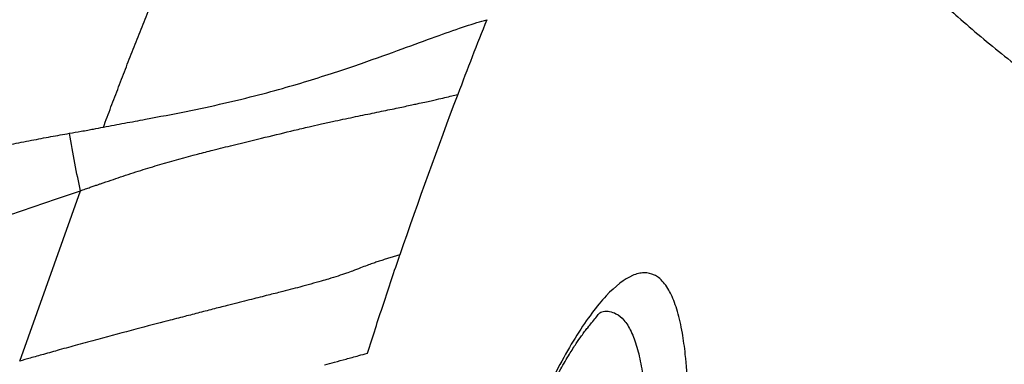
# Model space of a CAD drawing. Extents: x 526 to 610, y 679 to 808.
# Drawn here: x 533 to 537, y 727 to 729 of the extents above; entities that cross this region are included whole.
import ezdxf

# ---------------------------------------------------------------- set-up
doc = ezdxf.new("R2010")
doc.units = 0
doc.header["$MEASUREMENT"] = 0
doc.layers.add('1', color=4, linetype='Continuous')

# ---------------------------------------------------------------- blocks, each defined once
blk = doc.blocks.new('2024 JETSETTER LX HL')
at = {"layer": '1', "color": 3, "linetype": 'Continuous', "lineweight": 25}
blk.add_line((6.8474, 33.3206), (7.1294, 34.1114), dxfattribs=at)
for points, knots in [([(7.2366, 34.4067), (7.2483, 34.4379), (7.2716, 34.5002), (7.3071, 34.5935), (7.343, 34.6867), (7.3792, 34.7798), (7.4159, 34.8728), (7.4531, 34.9657), (7.4906, 35.0585), (7.5285, 35.1512), (7.5669, 35.2438), (7.6057, 35.3362), (7.6449, 35.4286), (7.6845, 35.5209), (7.7245, 35.613), (7.7649, 35.7051), (7.8057, 35.797), (7.847, 35.8888), (7.8887, 35.9806), (7.9418, 36.0962), (8.0069, 36.2357), (8.0843, 36.3986), (8.163, 36.561), (8.243, 36.7228), (8.3241, 36.8841), (8.4065, 37.0449), (8.4902, 37.2051), (8.575, 37.3648), (8.6611, 37.524), (8.7194, 37.6296), (8.7486, 37.6825)], [0, 0, 0, 0, 0.0276285, 0.0552702, 0.0829256, 0.1105951, 0.1382792, 0.1659785, 0.1936935, 0.2214246, 0.2491723, 0.2769372, 0.3047198, 0.3325204, 0.3603397, 0.3881781, 0.4160362, 0.4439143, 0.471813, 0.4997328, 0.5496766, 0.5996314, 0.6496, 0.6995852, 0.7495898, 0.7996165, 0.8496681, 0.8997474, 0.9498571, 1, 1, 1, 1]), ([(10.0169, 37.084), (10.0185, 37.0711), (10.0219, 37.0453), (10.0275, 37.0067), (10.0336, 36.9681), (10.04, 36.9296), (10.0469, 36.891), (10.0542, 36.8525), (10.062, 36.8141), (10.0703, 36.7756), (10.079, 36.7373), (10.0882, 36.6989), (10.0978, 36.6606), (10.108, 36.6223), (10.1186, 36.5841), (10.1297, 36.5459), (10.1413, 36.5078), (10.1534, 36.4697), (10.166, 36.4316), (10.1792, 36.3936), (10.1928, 36.3556), (10.207, 36.3177), (10.2217, 36.2799), (10.237, 36.2421), (10.2528, 36.2043), (10.2691, 36.1666), (10.2861, 36.1289), (10.3145, 36.0677), (10.3577, 35.9806), (10.4203, 35.8658), (10.493, 35.7445), (10.5987, 35.5847), (10.7453, 35.3903), (10.9118, 35.2025), (11.0678, 35.0454), (11.2232, 34.9012), (11.4231, 34.7336), (11.6862, 34.5372), (11.9094, 34.3904), (12.1146, 34.2662), (12.278, 34.1721), (12.4886, 34.0599), (12.6671, 33.9715), (12.7969, 33.9101), (12.8911, 33.8669), (12.9843, 33.8253), (13.0765, 33.7854), (13.1675, 33.747), (13.2571, 33.7102), (13.3453, 33.6749), (13.4319, 33.6411), (13.4896, 33.6192), (13.518, 33.6085)], [0, 0, 0, 0, 0.0094568, 0.0189286, 0.0284153, 0.0379167, 0.0474327, 0.056963, 0.0665077, 0.0760665, 0.0856393, 0.0952259, 0.1048263, 0.1144403, 0.1240677, 0.1337085, 0.1433625, 0.1530295, 0.1627095, 0.1724023, 0.1821078, 0.1918259, 0.2015565, 0.2112994, 0.2210546, 0.2308219, 0.2406012, 0.2503924, 0.278704, 0.3090116, 0.3413202, 0.3756346, 0.4381257, 0.5007459, 0.5330274, 0.5721577, 0.6256761, 0.6812052, 0.7504433, 0.7632014, 0.8003265, 0.8420629, 0.8751552, 0.8907018, 0.9058308, 0.9205417, 0.934834, 0.9487073, 0.9621611, 0.9751947, 0.9878079, 1, 1, 1, 1]), ([(7.2367, 34.4067), (7.2695, 34.4129), (7.3023, 34.4191), (7.3675, 34.4312), (7.4, 34.4372), (7.4965, 34.4552), (7.5596, 34.4672), (7.6815, 34.4917), (7.7403, 34.5044), (7.8528, 34.5301), (7.9064, 34.5433), (8.0086, 34.5698), (8.0572, 34.5832), (8.1495, 34.6097), (8.1933, 34.623), (8.3183, 34.662), (8.393, 34.6873), (8.5286, 34.7346), (8.5895, 34.7568), (8.7004, 34.7972), (8.7503, 34.8155), (8.8411, 34.8482), (8.8819, 34.8625), (8.9555, 34.887), (8.9884, 34.8972), (9.0178, 34.9051)], [0, 0, 0, 0, 0.03125, 0.03125, 0.0625, 0.0625, 0.125, 0.125, 0.1875, 0.1875, 0.25, 0.25, 0.3125, 0.3125, 0.375, 0.375, 0.5, 0.5, 0.625, 0.625, 0.75, 0.75, 0.875, 0.875, 1, 1, 1, 1]), ([(7.1294, 34.1114), (7.1375, 34.1143), (7.1528, 34.1196), (7.1743, 34.1271), (7.193, 34.1336), (7.2091, 34.1391), (7.2351, 34.1481), (7.2705, 34.1602), (7.333, 34.1812), (7.4089, 34.2058), (7.5299, 34.2428), (7.6425, 34.2737), (7.7547, 34.3023), (7.8627, 34.3289), (7.9913, 34.36), (8.1058, 34.3877), (8.1878, 34.4072), (8.2467, 34.4208), (8.2992, 34.4326), (8.3502, 34.4433), (8.3974, 34.453), (8.4429, 34.4624), (8.4866, 34.4714), (8.5426, 34.4829), (8.6052, 34.4959), (8.6585, 34.5072), (8.6988, 34.516), (8.7287, 34.5226), (8.7585, 34.5292), (8.7897, 34.5361), (8.8218, 34.5435), (8.8543, 34.5512), (8.8738, 34.5563), (8.8829, 34.5587)], [0, 0, 0, 0, 0.007966, 0.015048, 0.021244, 0.026552, 0.03097, 0.047057, 0.061823, 0.093487, 0.123555, 0.185712, 0.212104, 0.248416, 0.311326, 0.374278, 0.409748, 0.437168, 0.47004, 0.499837, 0.530086, 0.560954, 0.59244, 0.624539, 0.689072, 0.749355, 0.774605, 0.811952, 0.845104, 0.874644, 0.920944, 0.962734, 1, 1, 1, 1]), ([(7.0786, 34.378), (7.0966, 34.3811), (7.1248, 34.3861), (7.1619, 34.3926), (7.1966, 34.3992), (7.221, 34.4038), (7.2366, 34.4067)], [0, 0, 0, 0, 0.339709, 0.53599, 0.70285, 1, 1, 1, 1]), ([(4.8235, 33.8333), (4.8584, 33.8434), (4.9281, 33.8636), (5.0323, 33.8932), (5.136, 33.9224), (5.239, 33.9509), (5.3415, 33.9789), (5.4434, 34.0063), (5.5446, 34.0332), (5.6453, 34.0595), (5.7454, 34.0852), (5.8449, 34.1103), (5.9573, 34.1383), (6.0841, 34.169), (6.227, 34.2025), (6.3722, 34.2354), (6.5189, 34.2676), (6.6639, 34.2982), (6.7919, 34.3242), (6.9008, 34.3454), (6.9911, 34.3624), (7.05, 34.3729), (7.0786, 34.378)], [0, 0, 0, 0, 0.0470092, 0.0937059, 0.1400907, 0.1861642, 0.2319269, 0.2773796, 0.3225228, 0.3673572, 0.4118835, 0.4561023, 0.5000143, 0.5615577, 0.6247639, 0.6896327, 0.7539971, 0.8188814, 0.8812324, 0.9227502, 0.9623387, 1, 1, 1, 1]), ([(7.1294, 34.1114), (7.1213, 34.1504), (7.1126, 34.1937), (7.0954, 34.2844), (7.0867, 34.3317), (7.0786, 34.378)], [0, 0, 0, 0, 0.5, 0.5, 1, 1, 1, 1]), ([(4.2259, 33.2162), (4.2561, 33.2255), (4.3192, 33.2451), (4.4181, 33.2754), (4.5255, 33.3081), (4.6414, 33.343), (4.7658, 33.3803), (4.8986, 33.4198), (5.0398, 33.4616), (5.1894, 33.5058), (5.3474, 33.5524), (5.5138, 33.6016), (5.6657, 33.6466), (5.8016, 33.6872), (5.9198, 33.7227), (6.0414, 33.7596), (6.1662, 33.7977), (6.2943, 33.8373), (6.4258, 33.8785), (6.5604, 33.9213), (6.6983, 33.9659), (6.8393, 34.0124), (6.9835, 34.0609), (7.0804, 34.0945), (7.1294, 34.1114)], [0, 0, 0, 0, 0.031033, 0.064957, 0.10177, 0.141468, 0.18405, 0.229514, 0.27786, 0.329087, 0.383198, 0.440197, 0.500088, 0.539523, 0.580146, 0.621959, 0.664966, 0.709173, 0.754584, 0.801208, 0.849051, 0.898123, 0.948435, 1, 1, 1, 1]), ([(8.6138, 33.8132), (8.6069, 33.8113), (8.5932, 33.8075), (8.5723, 33.8015), (8.5511, 33.7951), (8.5294, 33.7883), (8.5081, 33.7813), (8.4856, 33.7735), (8.4603, 33.7644), (8.4296, 33.7528), (8.3985, 33.7402), (8.3636, 33.7277), (8.3267, 33.7153), (8.2874, 33.7032), (8.2301, 33.6863), (8.1575, 33.6663), (8.0698, 33.6438), (7.9906, 33.624), (7.9119, 33.6041), (7.831, 33.5835), (7.753, 33.5637), (7.6846, 33.5461), (7.6125, 33.5275), (7.5153, 33.5024), (7.3828, 33.4679), (7.2406, 33.4301), (7.1202, 33.3973), (7.0359, 33.374), (6.9625, 33.3534), (6.901, 33.336), (6.8638, 33.3253), (6.8474, 33.3206)], [0, 0, 0, 0, 0.0246422, 0.049465, 0.0745043, 0.0997775, 0.125282, 0.1482345, 0.17678, 0.2109027, 0.2505632, 0.2789252, 0.3130652, 0.3501323, 0.3754266, 0.443897, 0.5000512, 0.5361995, 0.5778961, 0.6251403, 0.6564201, 0.6877063, 0.7176018, 0.7502471, 0.8094394, 0.8751626, 0.9087435, 0.9380439, 0.9630388, 0.9837001, 1, 1, 1, 1]), ([(9.701, 31.2895), (9.7032, 31.2979), (9.7076, 31.3146), (9.7141, 31.3396), (9.7205, 31.3644), (9.7266, 31.389), (9.7327, 31.4134), (9.7386, 31.4375), (9.7443, 31.4614), (9.7551, 31.5068), (9.7723, 31.5817), (9.7957, 31.6904), (9.8169, 31.7967), (9.8425, 31.9335), (9.8816, 32.1663), (9.9121, 32.4032), (9.9305, 32.5961), (9.9407, 32.7219), (9.9496, 32.8731), (9.9542, 33.0422), (9.952, 33.2047), (9.9426, 33.3413), (9.9265, 33.4597), (9.905, 33.5542), (9.8811, 33.6183), (9.8584, 33.6604), (9.8389, 33.6875), (9.8177, 33.7077), (9.7884, 33.7256), (9.7572, 33.7325), (9.7222, 33.728), (9.667, 33.7097), (9.5949, 33.6536), (9.5062, 33.5467), (9.437, 33.445), (9.3663, 33.3242), (9.2948, 33.1857), (9.2238, 33.0306), (9.1548, 32.8617), (9.1015, 32.7159), (9.0594, 32.5907), (9.0139, 32.4472), (8.9652, 32.2758), (8.9206, 32.0949), (8.894, 31.9746), (8.8777, 31.8936), (8.8684, 31.8453), (8.8611, 31.8061), (8.8538, 31.7651), (8.8465, 31.7225), (8.8419, 31.6936), (8.8396, 31.6788)], [0, 0, 0, 0, 0.004079, 0.008104, 0.012077, 0.015997, 0.019865, 0.02368, 0.027443, 0.031154, 0.045003, 0.062433, 0.081297, 0.093634, 0.124793, 0.18726, 0.202834, 0.218454, 0.249763, 0.281009, 0.312188, 0.348438, 0.374733, 0.405912, 0.437219, 0.45093, 0.46847, 0.486251, 0.499669, 0.530981, 0.546629, 0.562231, 0.624649, 0.655881, 0.687101, 0.718424, 0.749643, 0.78088, 0.812201, 0.843403, 0.856418, 0.874662, 0.913424, 0.937196, 0.958219, 0.968606, 0.974341, 0.980346, 0.986623, 0.993173, 1, 1, 1, 1]), ([(8.8492, 31.6902), (8.8601, 31.7547), (8.8809, 31.8786), (8.9194, 32.0583), (8.9591, 32.2219), (9.003, 32.3828), (9.0494, 32.5363), (9.0968, 32.678), (9.1383, 32.7924), (9.1729, 32.8815), (9.1997, 32.9473), (9.2197, 32.9941), (9.2369, 33.0335), (9.2561, 33.0762), (9.2834, 33.1344), (9.3193, 33.207), (9.3604, 33.2836), (9.3995, 33.3501), (9.4317, 33.4004), (9.455, 33.4341), (9.4737, 33.4595), (9.4899, 33.4803), (9.5076, 33.5022), (9.5262, 33.5247), (9.5413, 33.5431), (9.5449, 33.5462), (9.5469, 33.5479)], [0, 0, 0, 0, 0.068537, 0.131774, 0.189882, 0.242966, 0.306029, 0.360376, 0.406051, 0.44306, 0.471381, 0.490977, 0.505397, 0.525407, 0.551759, 0.591699, 0.639711, 0.683888, 0.720146, 0.748582, 0.766363, 0.787049, 0.821285, 0.868631, 0.928411, 1, 1, 1, 1]), ([(9.5468, 33.5478), (9.5505, 33.5489), (9.5652, 33.5534), (9.5892, 33.5518), (9.6224, 33.5414), (9.6566, 33.5131), (9.6892, 33.4613), (9.716, 33.389), (9.7361, 33.3005), (9.7504, 33.1953), (9.7581, 33.0875), (9.761, 32.9824), (9.7609, 32.8859), (9.7583, 32.7889), (9.7537, 32.6946), (9.7482, 32.6095), (9.7418, 32.5293), (9.7333, 32.4382), (9.722, 32.3342), (9.707, 32.2154), (9.6869, 32.0755), (9.6605, 31.9147), (9.6255, 31.7326), (9.5869, 31.5544), (9.5578, 31.44), (9.5435, 31.3838)], [0, 0, 0, 0, 0.012564, 0.050556, 0.089703, 0.144511, 0.203407, 0.26149, 0.317207, 0.3713, 0.429858, 0.467516, 0.504837, 0.544904, 0.576996, 0.606677, 0.633936, 0.658766, 0.697738, 0.735742, 0.772773, 0.830305, 0.886637, 0.94428, 1, 1, 1, 1]), ([(8.2644, 33.3031), (8.2797, 33.3073), (8.3129, 33.3165), (8.3555, 33.3281), (8.3928, 33.3383), (8.4259, 33.3474), (8.4496, 33.3539), (8.4632, 33.3576)], [0, 0, 0, 0, 0.2319007, 0.4999999, 0.6431209, 0.7952035, 1, 1, 1, 1])]:
    blk.add_open_spline(points, degree=3, knots=knots, dxfattribs=at)
for points in [[(9.0178, 34.9051), (8.972, 34.79), (8.927, 34.6745), (8.883, 34.5587)], [(8.8829, 34.5587), (8.789, 34.3117), (8.6993, 34.0632), (8.6138, 33.8132)], [(8.5371, 33.585), (8.5623, 33.6614), (8.5878, 33.7374), (8.6138, 33.8132)], [(8.4632, 33.3576), (8.4875, 33.4335), (8.5121, 33.5094), (8.5371, 33.585)]]:
    blk.add_open_spline(points, degree=3, dxfattribs=at)

msp = doc.modelspace()

# ---------------------------------------------------------------- block references
at = {"layer": '1'}
msp.add_blockref('2024 JETSETTER LX HL', (525.9297, 693.7865), dxfattribs=at)

doc.saveas('drawing.dxf')
